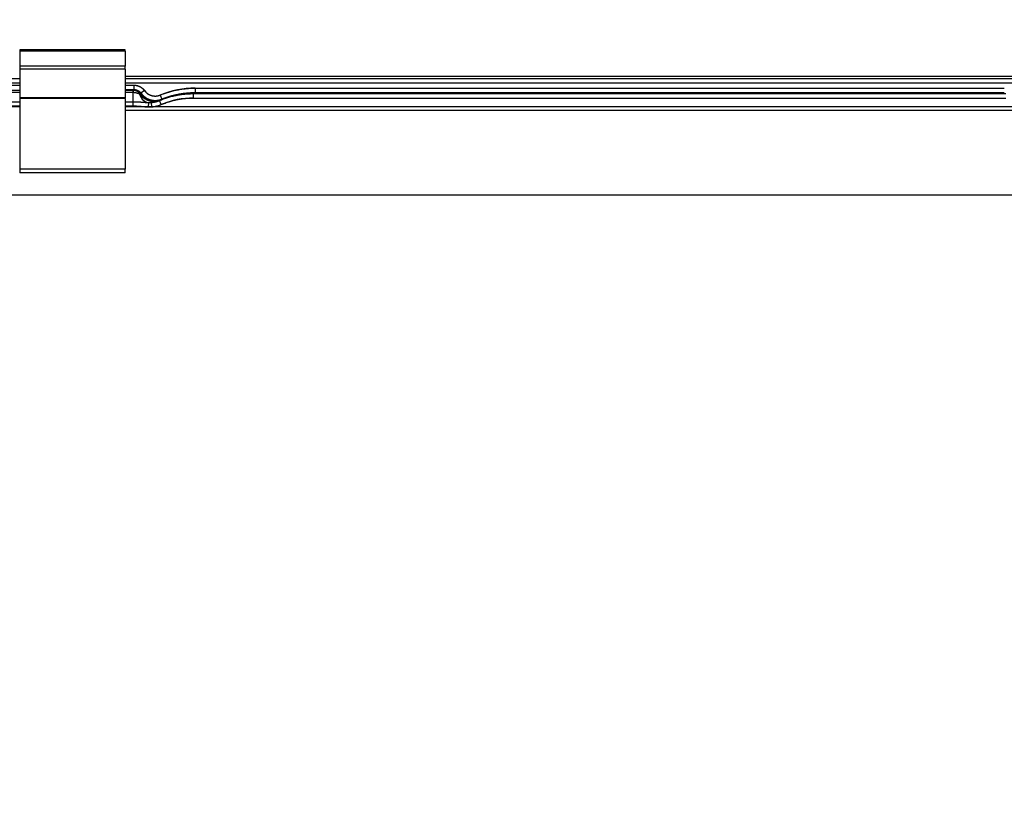
# Model space of a CAD drawing. Extents: x 0 to 1680, y 0 to 1140.
# Drawn here: x 734 to 846, y 927 to 1017 of the extents above; entities that cross this region are included whole.
import ezdxf

# ---------------------------------------------------------------- set-up
doc = ezdxf.new("R2010")
doc.units = 0
doc.header["$PDMODE"] = 3
doc.layers.get('0').update_dxf_attribs({"linetype": 'CONTINUOUS'})
doc.layers.get('DEFPOINTS').update_dxf_attribs({"linetype": 'CONTINUOUS'})
doc.layers.add('CONTOUR', color=2, linetype='CONTINUOUS')
doc.layers.add('MARK', color=6, linetype='CONTINUOUS')
doc.styles.get("Standard").update_dxf_attribs({"font": 'txt.shx', "bigfont": 'bigfont.shx'})
doc.dimstyles.get("Standard").update_dxf_attribs({"dimtxt": 2.5, "dimasz": 2.5, "dimexe": 1.25, "dimexo": 0.625, "dimtad": 1, "dimcen": 2.5, "dimazin": 3, "dimtfac": 1, "dimtmove": 0, "dimatfit": 3})

# ---------------------------------------------------------------- blocks, each defined once
blk = doc.blocks.new('_OPEN30')
at = {"color": 0, "linetype": 'BYBLOCK'}
for p, q in [((-1, 0.2679), (0, 0)), ((0, 0), (-1, -0.2679)), ((0, 0), (-1, 0))]:
    blk.add_line(p, q, dxfattribs=at)
blk = doc.blocks.new('*D42')
at = {"layer": 'DEFPOINTS', "color": 0}
for p in [(940.5, 1064.23), (539.5, 720.71), (940.5, 720.71)]:
    blk.add_point(p, dxfattribs=at)
at = {"layer": 'MARK'}
for p, q in [((539.5, 725.81), (539.5, 1069.33)), ((940.5, 725.81), (940.5, 1069.33)), ((560.5, 1064.23), (919.5, 1064.23))]:
    blk.add_line(p, q, dxfattribs=at)
at = {"layer": 'MARK', "xscale": 21, "yscale": 21, "zscale": 21, "rotation": 180}
blk.add_blockref('_OPEN30', (539.5, 1064.23), dxfattribs=at)
at = {"layer": 'MARK', "xscale": 21, "yscale": 21, "zscale": 21}
blk.add_blockref('_OPEN30', (940.5, 1064.23), dxfattribs=at)
at = {"layer": 'MARK', "color": 3, "linetype": 'CONTINUOUS'}
blk.add_text('401', height=21, dxfattribs=at).set_placement((717.25, 1069.33))

msp = doc.modelspace()

# ---------------------------------------------------------------- linework, layer by layer
at = {"layer": 'CONTOUR'}
for p, q in [((734, 1013.706), (734, 1013.56)), ((746, 1013.706), (734, 1013.706)), ((734, 1013.56), (734, 1011.853)), ((746, 1013.56), (734, 1013.56)), ((746, 1013.56), (746, 1013.706)), ((746, 1013.56), (746, 1011.853)), ((734, 1011.853), (734, 1011.499)), ((746, 1011.853), (734, 1011.853)), ((746, 1011.499), (746, 1011.853)), ((734, 1011.499), (734, 1008.257)), ((746, 1011.499), (734, 1011.499)), ((746, 1011.499), (746, 1008.257)), ((746, 1010.707), (889, 1010.707)), ((889, 1010.409), (746, 1010.409)), ((889, 1009.909), (746, 1009.909)), ((746, 1009.689), (746.984, 1009.689)), ((746.984, 1009.689), (746.984, 1009.19)), ((753.976, 1009.346), (753.976, 1008.847)), ((753.976, 1009.346), (846.024, 1009.346)), ((734, 1008.257), (734, 1008.17)), ((746, 1008.257), (734, 1008.257)), ((746, 1009.19), (746.984, 1009.19)), ((746, 1009.119), (746.913, 1009.119)), ((746.913, 1008.836), (746, 1008.836)), ((746, 1008.17), (746, 1008.257)), ((746.984, 1009.19), (746.913, 1009.119)), ((746.913, 1008.836), (746.913, 1009.119)), ((746.913, 1007.799), (746.913, 1008.836)), ((747.794, 1008.776), (747.72, 1008.708)), ((748.199, 1009.069), (747.794, 1008.776)), ((749.984, 1008.56), (750.173, 1008.098)), ((753.794, 1008.224), (753.794, 1008.723)), ((753.794, 1008.723), (846.206, 1008.723)), ((753.794, 1008.224), (846.206, 1008.224)), ((753.976, 1008.847), (846.024, 1008.847)), ((734, 1008.17), (734, 1000.12)), ((746, 1008.17), (734, 1008.17)), ((746, 1008.17), (746, 1000.12)), ((746, 1007.799), (746.913, 1007.799)), ((746, 1007.322), (746.913, 1007.322)), ((889, 1007.206), (746, 1007.206)), ((748.667, 1007.21), (748.683, 1007.709)), ((748.667, 1007.21), (749.051, 1007.22)), ((749.051, 1007.22), (749.007, 1007.718)), ((750.104, 1007.48), (749.91, 1007.941)), ((734, 1000.12), (734, 999.706)), ((746, 1000.12), (734, 1000.12)), ((746, 999.706), (734, 999.706)), ((746, 999.706), (746, 1000.12)), ((592.5, 997.206), (887.5, 997.206))]:
    msp.add_line(p, q, dxfattribs=at)
at = {"layer": 'CONTOUR', "linetype": 'CONTINUOUS'}
for p, q in [((746, 1010.706), (889, 1010.706)), ((734, 1010.409), (591, 1010.409)), ((734, 1009.909), (591, 1009.909)), ((733.016, 1009.689), (734, 1009.689)), ((889, 1010.409), (746, 1010.409)), ((889, 1009.909), (746, 1009.909)), ((746, 1009.689), (746.984, 1009.689)), ((746.984, 1009.689), (746.984, 1009.19)), ((753.976, 1009.346), (846.024, 1009.346)), ((753.976, 1009.346), (753.976, 1008.847)), ((733.087, 1009.119), (734, 1009.119)), ((734, 1008.836), (733.087, 1008.836)), ((746, 1009.19), (746.984, 1009.19)), ((746, 1009.119), (746.913, 1009.119)), ((746.913, 1008.836), (746, 1008.836)), ((746.984, 1009.19), (746.913, 1009.119)), ((747.794, 1008.776), (747.72, 1008.708)), ((748.199, 1009.069), (747.794, 1008.776)), ((749.984, 1008.56), (750.173, 1008.098)), ((753.794, 1008.723), (846.206, 1008.723)), ((753.794, 1008.224), (753.794, 1008.723)), ((753.794, 1008.224), (846.206, 1008.224)), ((753.976, 1008.847), (846.024, 1008.847)), ((734, 1007.206), (591, 1007.206)), ((733.087, 1007.799), (734, 1007.799)), ((733.087, 1007.322), (734, 1007.322)), ((746, 1007.799), (746.913, 1007.799)), ((746, 1007.322), (746.913, 1007.322)), ((889, 1007.206), (746, 1007.206)), ((746.913, 1007.799), (748.683, 1007.709)), ((746.913, 1007.322), (746.913, 1007.799)), ((748.667, 1007.21), (748.683, 1007.709)), ((749.051, 1007.22), (749.007, 1007.718)), ((749.91, 1007.941), (749.905, 1007.945)), ((750.104, 1007.48), (749.91, 1007.941)), ((889, 1006.806), (746, 1006.806))]:
    msp.add_line(p, q, dxfattribs=at)
at = {"layer": 'CONTOUR'}
for points in [[(746.984, 1009.689), (747, 1009.689), (747.017, 1009.689), (747.034, 1009.689), (747.051, 1009.688), (747.068, 1009.687), (747.085, 1009.686), (747.102, 1009.685), (747.12, 1009.683), (747.137, 1009.681), (747.155, 1009.68), (747.172, 1009.677), (747.19, 1009.675), (747.208, 1009.672), (747.226, 1009.67), (747.245, 1009.666), (747.263, 1009.663), (747.281, 1009.66), (747.3, 1009.656), (747.319, 1009.651), (747.337, 1009.647), (747.356, 1009.642), (747.375, 1009.637), (747.394, 1009.632), (747.414, 1009.626), (747.433, 1009.621), (747.452, 1009.614), (747.472, 1009.608), (747.491, 1009.601), (747.511, 1009.594), (747.53, 1009.586), (747.55, 1009.578), (747.57, 1009.57), (747.59, 1009.561), (747.61, 1009.552), (747.63, 1009.543), (747.65, 1009.533), (747.67, 1009.523), (747.691, 1009.512), (747.711, 1009.501), (747.731, 1009.49), (747.752, 1009.478), (747.772, 1009.466), (747.792, 1009.453), (747.813, 1009.439), (747.833, 1009.425), (747.854, 1009.411), (747.874, 1009.396), (747.895, 1009.381), (747.915, 1009.365), (747.935, 1009.349), (747.955, 1009.332), (747.975, 1009.315), (747.995, 1009.297), (748.014, 1009.279), (748.034, 1009.26), (748.053, 1009.241), (748.072, 1009.222), (748.091, 1009.201), (748.109, 1009.181), (748.128, 1009.159), (748.146, 1009.138), (748.164, 1009.115), (748.181, 1009.092), (748.199, 1009.069)], [(749.984, 1008.56), (750.104, 1008.609), (750.225, 1008.655), (750.346, 1008.701), (750.467, 1008.745), (750.588, 1008.787), (750.71, 1008.827), (750.832, 1008.866), (750.955, 1008.904), (751.078, 1008.94), (751.201, 1008.974), (751.324, 1009.007), (751.447, 1009.038), (751.571, 1009.068), (751.695, 1009.097), (751.82, 1009.123), (751.944, 1009.149), (752.069, 1009.172), (752.194, 1009.195), (752.32, 1009.215), (752.446, 1009.235), (752.572, 1009.253), (752.698, 1009.269), (752.824, 1009.283), (752.951, 1009.297), (753.078, 1009.308), (753.206, 1009.318), (753.333, 1009.327), (753.461, 1009.334), (753.589, 1009.339), (753.718, 1009.343), (753.847, 1009.346), (753.976, 1009.346)], [(746.913, 1009.119), (746.926, 1009.118), (746.94, 1009.118), (746.954, 1009.118), (746.968, 1009.117), (746.982, 1009.116), (746.997, 1009.115), (747.011, 1009.114), (747.025, 1009.112), (747.04, 1009.11), (747.054, 1009.108), (747.069, 1009.106), (747.084, 1009.104), (747.098, 1009.101), (747.113, 1009.098), (747.128, 1009.095), (747.143, 1009.092), (747.158, 1009.088), (747.173, 1009.084), (747.188, 1009.08), (747.203, 1009.075), (747.218, 1009.071), (747.233, 1009.066), (747.249, 1009.06), (747.264, 1009.055), (747.279, 1009.049), (747.294, 1009.043), (747.309, 1009.036), (747.325, 1009.029), (747.34, 1009.022), (747.355, 1009.015), (747.37, 1009.007), (747.385, 1008.999), (747.4, 1008.991), (747.416, 1008.983), (747.431, 1008.974), (747.445, 1008.964), (747.46, 1008.955), (747.475, 1008.945), (747.49, 1008.935), (747.505, 1008.924), (747.519, 1008.913), (747.534, 1008.902), (747.548, 1008.89), (747.562, 1008.879), (747.576, 1008.866), (747.59, 1008.854), (747.604, 1008.841), (747.618, 1008.827), (747.631, 1008.814), (747.644, 1008.8), (747.658, 1008.785), (747.67, 1008.77), (747.683, 1008.755), (747.696, 1008.74), (747.708, 1008.724), (747.72, 1008.708)], [(747.583, 1008.698), (747.576, 1008.7), (747.568, 1008.702), (747.561, 1008.705), (747.553, 1008.707), (747.545, 1008.709), (747.537, 1008.712), (747.529, 1008.714), (747.521, 1008.717), (747.512, 1008.72), (747.504, 1008.722), (747.495, 1008.725), (747.486, 1008.728), (747.476, 1008.731), (747.467, 1008.734), (747.457, 1008.737), (747.447, 1008.74), (747.437, 1008.743), (747.427, 1008.746), (747.416, 1008.749), (747.406, 1008.752), (747.395, 1008.755), (747.384, 1008.758), (747.373, 1008.762), (747.361, 1008.765), (747.35, 1008.768), (747.338, 1008.772), (747.326, 1008.775), (747.314, 1008.778), (747.301, 1008.781), (747.289, 1008.785), (747.276, 1008.788), (747.263, 1008.791), (747.25, 1008.794), (747.237, 1008.797), (747.223, 1008.8), (747.209, 1008.803), (747.195, 1008.806), (747.181, 1008.809), (747.167, 1008.812), (747.153, 1008.814), (747.139, 1008.817), (747.124, 1008.819), (747.11, 1008.822), (747.095, 1008.824), (747.08, 1008.826), (747.065, 1008.827), (747.051, 1008.829), (747.036, 1008.831), (747.021, 1008.832), (747.006, 1008.833), (746.99, 1008.834), (746.975, 1008.835), (746.96, 1008.836), (746.944, 1008.836), (746.929, 1008.836), (746.913, 1008.836)], [(746.984, 1009.19), (746.995, 1009.19), (747.006, 1009.189), (747.017, 1009.189), (747.028, 1009.189), (747.04, 1009.188), (747.051, 1009.187), (747.063, 1009.187), (747.074, 1009.186), (747.086, 1009.184), (747.098, 1009.183), (747.11, 1009.182), (747.122, 1009.18), (747.134, 1009.178), (747.146, 1009.177), (747.158, 1009.174), (747.17, 1009.172), (747.182, 1009.17), (747.195, 1009.167), (747.207, 1009.165), (747.22, 1009.162), (747.232, 1009.158), (747.245, 1009.155), (747.258, 1009.152), (747.271, 1009.148), (747.283, 1009.144), (747.296, 1009.14), (747.309, 1009.135), (747.322, 1009.131), (747.335, 1009.126), (747.349, 1009.121), (747.362, 1009.116), (747.375, 1009.11), (747.388, 1009.104), (747.402, 1009.098), (747.415, 1009.092), (747.428, 1009.086), (747.442, 1009.079), (747.455, 1009.072), (747.469, 1009.064), (747.483, 1009.057), (747.496, 1009.049), (747.51, 1009.041), (747.523, 1009.032), (747.537, 1009.023), (747.551, 1009.014), (747.564, 1009.004), (747.578, 1008.994), (747.591, 1008.984), (747.605, 1008.974), (747.618, 1008.963), (747.632, 1008.952), (747.645, 1008.94), (747.658, 1008.928), (747.671, 1008.916), (747.684, 1008.904), (747.697, 1008.891), (747.71, 1008.878), (747.722, 1008.864), (747.735, 1008.85), (747.747, 1008.836), (747.759, 1008.822), (747.771, 1008.807), (747.782, 1008.792), (747.794, 1008.776)], [(747.583, 1008.698), (747.74, 1008.377), (747.937, 1008.108), (748.166, 1007.903), (748.418, 1007.768), (748.683, 1007.709)], [(747.674, 1008.693), (747.673, 1008.693), (747.671, 1008.692), (747.669, 1008.692), (747.668, 1008.691), (747.666, 1008.691), (747.664, 1008.691), (747.662, 1008.69), (747.661, 1008.69), (747.659, 1008.69), (747.657, 1008.69), (747.655, 1008.689), (747.653, 1008.689), (747.652, 1008.689), (747.65, 1008.689), (747.648, 1008.689), (747.646, 1008.689), (747.644, 1008.689), (747.642, 1008.689), (747.64, 1008.689), (747.639, 1008.689), (747.637, 1008.689), (747.635, 1008.689), (747.633, 1008.689), (747.631, 1008.689), (747.629, 1008.689), (747.627, 1008.689), (747.625, 1008.689), (747.623, 1008.69), (747.621, 1008.69), (747.619, 1008.69), (747.617, 1008.69), (747.615, 1008.691), (747.614, 1008.691), (747.612, 1008.691), (747.61, 1008.692), (747.608, 1008.692), (747.606, 1008.692), (747.604, 1008.693), (747.601, 1008.693), (747.599, 1008.694), (747.597, 1008.694), (747.595, 1008.695), (747.593, 1008.695), (747.591, 1008.696), (747.589, 1008.696), (747.587, 1008.697), (747.585, 1008.697), (747.583, 1008.698)], [(747.72, 1008.708), (747.72, 1008.708), (747.719, 1008.708), (747.719, 1008.708), (747.719, 1008.707), (747.718, 1008.707), (747.718, 1008.707), (747.717, 1008.707), (747.717, 1008.707), (747.716, 1008.706), (747.716, 1008.706), (747.715, 1008.706), (747.714, 1008.705), (747.713, 1008.705), (747.713, 1008.705), (747.712, 1008.705), (747.711, 1008.704), (747.71, 1008.704), (747.709, 1008.704), (747.708, 1008.703), (747.707, 1008.703), (747.705, 1008.702), (747.704, 1008.702), (747.703, 1008.702), (747.702, 1008.701), (747.7, 1008.701), (747.699, 1008.7), (747.697, 1008.7), (747.696, 1008.7), (747.694, 1008.699), (747.693, 1008.699), (747.691, 1008.698), (747.689, 1008.698), (747.688, 1008.697), (747.686, 1008.697), (747.684, 1008.696), (747.682, 1008.695), (747.68, 1008.695), (747.678, 1008.694), (747.676, 1008.694), (747.674, 1008.693)], [(747.674, 1008.693), (747.918, 1008.401), (748.205, 1008.159), (748.527, 1007.978), (748.87, 1007.862), (749.223, 1007.818), (749.572, 1007.846), (749.905, 1007.945)], [(747.72, 1008.708), (747.971, 1008.425), (748.271, 1008.194), (748.609, 1008.023), (748.972, 1007.92), (749.349, 1007.886), (749.725, 1007.924), (750.088, 1008.033)], [(747.794, 1008.776), (747.808, 1008.756), (747.823, 1008.737), (747.838, 1008.717), (747.854, 1008.698), (747.869, 1008.678), (747.886, 1008.659), (747.902, 1008.639), (747.919, 1008.62), (747.936, 1008.601), (747.954, 1008.582), (747.972, 1008.563), (747.99, 1008.544), (748.008, 1008.526), (748.027, 1008.507), (748.047, 1008.489), (748.066, 1008.471), (748.087, 1008.453), (748.107, 1008.435), (748.128, 1008.417), (748.149, 1008.399), (748.171, 1008.382), (748.193, 1008.364), (748.216, 1008.347), (748.239, 1008.33), (748.263, 1008.313), (748.287, 1008.297), (748.311, 1008.28), (748.336, 1008.264), (748.361, 1008.248), (748.387, 1008.232), (748.414, 1008.217), (748.441, 1008.201), (748.468, 1008.186), (748.496, 1008.172), (748.524, 1008.157), (748.553, 1008.143), (748.583, 1008.129), (748.612, 1008.116), (748.643, 1008.103), (748.674, 1008.09), (748.706, 1008.078), (748.738, 1008.066), (748.77, 1008.055), (748.803, 1008.044), (748.837, 1008.033), (748.871, 1008.023), (748.905, 1008.014), (748.94, 1008.005), (748.976, 1007.997), (749.011, 1007.989), (749.048, 1007.982), (749.084, 1007.976), (749.121, 1007.97), (749.158, 1007.965), (749.196, 1007.96), (749.234, 1007.956), (749.272, 1007.953), (749.311, 1007.951), (749.349, 1007.949), (749.388, 1007.948), (749.427, 1007.948), (749.467, 1007.949), (749.506, 1007.95), (749.546, 1007.953), (749.585, 1007.956), (749.625, 1007.959), (749.665, 1007.964), (749.705, 1007.969), (749.744, 1007.976), (749.784, 1007.983), (749.823, 1007.99), (749.863, 1007.999), (749.902, 1008.008), (749.941, 1008.019), (749.981, 1008.03), (750.019, 1008.042), (750.058, 1008.054), (750.097, 1008.068), (750.135, 1008.082), (750.173, 1008.098)], [(748.199, 1009.069), (748.21, 1009.054), (748.221, 1009.039), (748.232, 1009.024), (748.244, 1009.01), (748.255, 1008.995), (748.268, 1008.981), (748.28, 1008.966), (748.292, 1008.952), (748.305, 1008.937), (748.318, 1008.923), (748.332, 1008.909), (748.346, 1008.895), (748.359, 1008.881), (748.374, 1008.867), (748.388, 1008.853), (748.403, 1008.84), (748.418, 1008.826), (748.434, 1008.813), (748.449, 1008.799), (748.465, 1008.786), (748.482, 1008.773), (748.498, 1008.76), (748.515, 1008.747), (748.533, 1008.734), (748.55, 1008.721), (748.568, 1008.709), (748.587, 1008.697), (748.605, 1008.684), (748.624, 1008.672), (748.644, 1008.661), (748.664, 1008.649), (748.684, 1008.638), (748.704, 1008.626), (748.725, 1008.615), (748.747, 1008.604), (748.768, 1008.594), (748.79, 1008.584), (748.813, 1008.574), (748.836, 1008.564), (748.859, 1008.554), (748.883, 1008.545), (748.907, 1008.536), (748.931, 1008.528), (748.956, 1008.52), (748.981, 1008.512), (749.007, 1008.504), (749.033, 1008.497), (749.059, 1008.491), (749.085, 1008.484), (749.112, 1008.479), (749.139, 1008.473), (749.167, 1008.468), (749.194, 1008.464), (749.222, 1008.46), (749.251, 1008.457), (749.279, 1008.454), (749.308, 1008.452), (749.337, 1008.45), (749.366, 1008.449), (749.395, 1008.448), (749.424, 1008.448), (749.454, 1008.449), (749.483, 1008.45), (749.513, 1008.451), (749.543, 1008.454), (749.573, 1008.456), (749.603, 1008.46), (749.632, 1008.464), (749.662, 1008.469), (749.692, 1008.474), (749.721, 1008.48), (749.751, 1008.486), (749.78, 1008.493), (749.809, 1008.501), (749.839, 1008.509), (749.868, 1008.518), (749.897, 1008.528), (749.926, 1008.538), (749.955, 1008.549), (749.984, 1008.56)], [(749.91, 1007.941), (750.026, 1007.988), (750.141, 1008.034), (750.258, 1008.079), (750.375, 1008.122), (750.492, 1008.164), (750.61, 1008.204), (750.729, 1008.243), (750.848, 1008.281), (750.967, 1008.317), (751.087, 1008.351), (751.207, 1008.384), (751.328, 1008.415), (751.449, 1008.445), (751.57, 1008.474), (751.692, 1008.501), (751.814, 1008.526), (751.936, 1008.55), (752.059, 1008.572), (752.182, 1008.593), (752.305, 1008.612), (752.428, 1008.63), (752.552, 1008.646), (752.675, 1008.661), (752.799, 1008.674), (752.923, 1008.685), (753.047, 1008.696), (753.172, 1008.704), (753.296, 1008.711), (753.421, 1008.716), (753.545, 1008.72), (753.67, 1008.723), (753.794, 1008.723)], [(750.104, 1007.48), (750.215, 1007.526), (750.326, 1007.57), (750.438, 1007.613), (750.55, 1007.654), (750.662, 1007.694), (750.774, 1007.732), (750.887, 1007.769), (751, 1007.805), (751.113, 1007.839), (751.227, 1007.871), (751.341, 1007.902), (751.455, 1007.932), (751.569, 1007.96), (751.684, 1007.987), (751.799, 1008.012), (751.914, 1008.036), (752.03, 1008.059), (752.145, 1008.08), (752.261, 1008.1), (752.378, 1008.118), (752.494, 1008.135), (752.611, 1008.15), (752.728, 1008.164), (752.846, 1008.176), (752.963, 1008.187), (753.081, 1008.197), (753.199, 1008.205), (753.318, 1008.212), (753.436, 1008.217), (753.555, 1008.221), (753.675, 1008.223), (753.794, 1008.224)], [(750.173, 1008.098), (750.286, 1008.143), (750.4, 1008.187), (750.514, 1008.23), (750.629, 1008.271), (750.744, 1008.311), (750.86, 1008.35), (750.976, 1008.387), (751.092, 1008.423), (751.209, 1008.457), (751.327, 1008.49), (751.444, 1008.522), (751.563, 1008.552), (751.681, 1008.58), (751.8, 1008.608), (751.919, 1008.633), (752.039, 1008.658), (752.158, 1008.68), (752.278, 1008.702), (752.398, 1008.722), (752.519, 1008.74), (752.64, 1008.757), (752.76, 1008.773), (752.881, 1008.787), (753.003, 1008.799), (753.124, 1008.81), (753.245, 1008.82), (753.367, 1008.828), (753.489, 1008.835), (753.61, 1008.84), (753.732, 1008.844), (753.854, 1008.846), (753.976, 1008.847)], [(753.794, 1008.723), (753.799, 1008.726), (753.803, 1008.729), (753.807, 1008.732), (753.812, 1008.735), (753.816, 1008.738), (753.82, 1008.741), (753.825, 1008.744), (753.829, 1008.747), (753.834, 1008.75), (753.838, 1008.753), (753.843, 1008.756), (753.847, 1008.759), (753.851, 1008.762), (753.856, 1008.765), (753.86, 1008.768), (753.865, 1008.771), (753.869, 1008.774), (753.874, 1008.777), (753.878, 1008.78), (753.883, 1008.783), (753.887, 1008.786), (753.892, 1008.789), (753.896, 1008.792), (753.901, 1008.795), (753.906, 1008.799), (753.91, 1008.802), (753.915, 1008.805), (753.919, 1008.808), (753.924, 1008.811), (753.929, 1008.814), (753.933, 1008.818), (753.938, 1008.821), (753.943, 1008.824), (753.947, 1008.827), (753.952, 1008.83), (753.957, 1008.834), (753.961, 1008.837), (753.966, 1008.84), (753.971, 1008.843), (753.976, 1008.847)], [(746.913, 1007.322), (746.913, 1007.338), (746.913, 1007.354), (746.913, 1007.369), (746.913, 1007.385), (746.913, 1007.401), (746.913, 1007.416), (746.913, 1007.432), (746.913, 1007.447), (746.913, 1007.462), (746.913, 1007.478), (746.913, 1007.492), (746.913, 1007.507), (746.913, 1007.522), (746.913, 1007.536), (746.913, 1007.55), (746.913, 1007.564), (746.913, 1007.578), (746.913, 1007.592), (746.913, 1007.605), (746.913, 1007.618), (746.913, 1007.63), (746.913, 1007.643), (746.913, 1007.655), (746.913, 1007.666), (746.913, 1007.677), (746.913, 1007.688), (746.913, 1007.699), (746.913, 1007.709), (746.913, 1007.719), (746.913, 1007.728), (746.913, 1007.737), (746.913, 1007.746), (746.913, 1007.754), (746.913, 1007.762), (746.913, 1007.769), (746.913, 1007.776), (746.913, 1007.782), (746.913, 1007.788), (746.913, 1007.794), (746.913, 1007.799)], [(746.913, 1007.799), (746.942, 1007.799), (746.971, 1007.799), (747, 1007.799), (747.028, 1007.798), (747.057, 1007.798), (747.086, 1007.798), (747.115, 1007.797), (747.143, 1007.796), (747.172, 1007.796), (747.201, 1007.795), (747.229, 1007.794), (747.258, 1007.794), (747.287, 1007.793), (747.315, 1007.792), (747.344, 1007.791), (747.373, 1007.79), (747.401, 1007.788), (747.43, 1007.787), (747.458, 1007.786), (747.487, 1007.785), (747.515, 1007.783), (747.544, 1007.782), (747.572, 1007.78), (747.6, 1007.779), (747.629, 1007.777), (747.657, 1007.775), (747.685, 1007.773), (747.713, 1007.772), (747.741, 1007.77), (747.769, 1007.768), (747.797, 1007.766), (747.825, 1007.764), (747.853, 1007.762), (747.881, 1007.76), (747.909, 1007.758), (747.936, 1007.756), (747.964, 1007.754), (747.992, 1007.752), (748.019, 1007.75), (748.047, 1007.748), (748.074, 1007.746), (748.101, 1007.744), (748.128, 1007.742), (748.155, 1007.74), (748.182, 1007.738), (748.209, 1007.736), (748.236, 1007.734), (748.263, 1007.732), (748.29, 1007.73), (748.316, 1007.728), (748.343, 1007.726), (748.37, 1007.725), (748.396, 1007.723), (748.422, 1007.721), (748.449, 1007.72), (748.475, 1007.718), (748.501, 1007.717), (748.527, 1007.715), (748.553, 1007.714), (748.58, 1007.713), (748.606, 1007.712), (748.632, 1007.711), (748.657, 1007.71), (748.683, 1007.709)], [(746.913, 1007.322), (746.94, 1007.322), (746.967, 1007.322), (746.995, 1007.322), (747.022, 1007.321), (747.049, 1007.321), (747.076, 1007.32), (747.103, 1007.32), (747.13, 1007.319), (747.157, 1007.318), (747.184, 1007.317), (747.212, 1007.316), (747.239, 1007.315), (747.266, 1007.314), (747.293, 1007.313), (747.32, 1007.312), (747.347, 1007.31), (747.374, 1007.309), (747.402, 1007.307), (747.429, 1007.306), (747.456, 1007.304), (747.483, 1007.302), (747.51, 1007.3), (747.537, 1007.299), (747.565, 1007.297), (747.592, 1007.295), (747.619, 1007.292), (747.646, 1007.29), (747.673, 1007.288), (747.7, 1007.286), (747.728, 1007.283), (747.755, 1007.281), (747.782, 1007.279), (747.809, 1007.276), (747.837, 1007.274), (747.864, 1007.271), (747.891, 1007.269), (747.918, 1007.266), (747.946, 1007.263), (747.973, 1007.261), (748, 1007.258), (748.028, 1007.256), (748.055, 1007.253), (748.083, 1007.251), (748.11, 1007.248), (748.137, 1007.246), (748.165, 1007.243), (748.193, 1007.241), (748.22, 1007.238), (748.248, 1007.236), (748.275, 1007.234), (748.303, 1007.231), (748.331, 1007.229), (748.359, 1007.227), (748.386, 1007.225), (748.414, 1007.223), (748.442, 1007.221), (748.47, 1007.219), (748.498, 1007.217), (748.526, 1007.216), (748.554, 1007.214), (748.582, 1007.213), (748.61, 1007.212), (748.638, 1007.211), (748.667, 1007.21)], [(748.683, 1007.709), (748.693, 1007.709), (748.703, 1007.708), (748.712, 1007.708), (748.722, 1007.708), (748.732, 1007.708), (748.742, 1007.708), (748.752, 1007.708), (748.762, 1007.708), (748.772, 1007.708), (748.781, 1007.708), (748.791, 1007.708), (748.801, 1007.708), (748.811, 1007.708), (748.821, 1007.708), (748.832, 1007.708), (748.842, 1007.708), (748.852, 1007.709), (748.862, 1007.709), (748.872, 1007.709), (748.882, 1007.71), (748.893, 1007.71), (748.903, 1007.711), (748.913, 1007.711), (748.924, 1007.712), (748.934, 1007.712), (748.944, 1007.713), (748.955, 1007.714), (748.965, 1007.714), (748.976, 1007.715), (748.986, 1007.716), (748.997, 1007.717), (749.007, 1007.718)], [(749.905, 1007.945), (749.887, 1007.937), (749.868, 1007.929), (749.85, 1007.922), (749.832, 1007.914), (749.813, 1007.907), (749.795, 1007.9), (749.776, 1007.893), (749.758, 1007.886), (749.739, 1007.879), (749.72, 1007.872), (749.702, 1007.866), (749.683, 1007.859), (749.664, 1007.853), (749.645, 1007.847), (749.627, 1007.841), (749.608, 1007.835), (749.589, 1007.829), (749.57, 1007.824), (749.551, 1007.818), (749.532, 1007.813), (749.513, 1007.808), (749.494, 1007.803), (749.475, 1007.798), (749.457, 1007.793), (749.438, 1007.788), (749.419, 1007.784), (749.4, 1007.779), (749.381, 1007.775), (749.362, 1007.771), (749.343, 1007.767), (749.325, 1007.763), (749.306, 1007.76), (749.287, 1007.756), (749.268, 1007.753), (749.249, 1007.749), (749.231, 1007.746), (749.212, 1007.743), (749.193, 1007.74), (749.175, 1007.737), (749.156, 1007.735), (749.137, 1007.732), (749.119, 1007.73), (749.1, 1007.727), (749.081, 1007.725), (749.063, 1007.723), (749.044, 1007.721), (749.026, 1007.719), (749.007, 1007.718)], [(749.01, 1007.718), (749.041, 1007.721), (749.072, 1007.724), (749.103, 1007.728), (749.133, 1007.731), (749.164, 1007.735), (749.194, 1007.74), (749.224, 1007.745), (749.254, 1007.749), (749.283, 1007.755), (749.313, 1007.76), (749.342, 1007.766), (749.371, 1007.772), (749.4, 1007.778), (749.429, 1007.785), (749.457, 1007.792), (749.485, 1007.799), (749.514, 1007.806), (749.541, 1007.813), (749.569, 1007.821), (749.597, 1007.829), (749.624, 1007.837), (749.651, 1007.846), (749.678, 1007.854), (749.705, 1007.863), (749.731, 1007.872), (749.757, 1007.881), (749.783, 1007.891), (749.809, 1007.9), (749.835, 1007.91), (749.86, 1007.92), (749.885, 1007.93), (749.91, 1007.941)], [(749.051, 1007.22), (749.087, 1007.223), (749.124, 1007.227), (749.16, 1007.231), (749.196, 1007.235), (749.231, 1007.24), (749.267, 1007.245), (749.302, 1007.251), (749.337, 1007.256), (749.372, 1007.263), (749.406, 1007.269), (749.44, 1007.276), (749.474, 1007.283), (749.508, 1007.29), (749.541, 1007.298), (749.575, 1007.306), (749.608, 1007.314), (749.64, 1007.322), (749.673, 1007.331), (749.705, 1007.34), (749.737, 1007.349), (749.769, 1007.359), (749.801, 1007.369), (749.832, 1007.379), (749.863, 1007.389), (749.894, 1007.399), (749.925, 1007.41), (749.955, 1007.421), (749.985, 1007.432), (750.015, 1007.444), (750.045, 1007.456), (750.075, 1007.468), (750.104, 1007.48)], [(750.088, 1008.033), (750.087, 1008.032), (750.085, 1008.031), (750.084, 1008.03), (750.082, 1008.029), (750.08, 1008.028), (750.079, 1008.027), (750.076, 1008.026), (750.074, 1008.025), (750.072, 1008.023), (750.069, 1008.022), (750.066, 1008.021), (750.063, 1008.019), (750.06, 1008.017), (750.056, 1008.016), (750.053, 1008.014), (750.049, 1008.012), (750.045, 1008.01), (750.041, 1008.008), (750.036, 1008.006), (750.032, 1008.004), (750.027, 1008.001), (750.022, 1007.999), (750.017, 1007.997), (750.012, 1007.994), (750.007, 1007.992), (750.001, 1007.989), (749.995, 1007.986), (749.99, 1007.984), (749.983, 1007.981), (749.977, 1007.978), (749.971, 1007.975), (749.964, 1007.972), (749.957, 1007.969), (749.95, 1007.966), (749.943, 1007.962), (749.936, 1007.959), (749.928, 1007.955), (749.921, 1007.952), (749.913, 1007.948), (749.905, 1007.945)], [(749.91, 1007.941), (749.91, 1007.941), (749.91, 1007.941), (749.91, 1007.941), (749.91, 1007.941), (749.91, 1007.941), (749.909, 1007.942), (749.909, 1007.942), (749.909, 1007.942), (749.909, 1007.942), (749.909, 1007.942), (749.908, 1007.942), (749.908, 1007.942), (749.908, 1007.942), (749.908, 1007.942), (749.908, 1007.943), (749.908, 1007.943), (749.907, 1007.943), (749.907, 1007.943), (749.907, 1007.943), (749.907, 1007.943), (749.907, 1007.943), (749.907, 1007.943), (749.906, 1007.944), (749.906, 1007.944), (749.906, 1007.944), (749.906, 1007.944), (749.906, 1007.944), (749.906, 1007.944), (749.905, 1007.944), (749.905, 1007.944), (749.905, 1007.945), (749.905, 1007.945)], [(750.173, 1008.098), (750.171, 1008.096), (750.168, 1008.094), (750.165, 1008.092), (750.163, 1008.09), (750.16, 1008.088), (750.158, 1008.086), (750.155, 1008.084), (750.153, 1008.082), (750.15, 1008.08), (750.147, 1008.078), (750.145, 1008.076), (750.142, 1008.074), (750.139, 1008.072), (750.137, 1008.07), (750.134, 1008.068), (750.131, 1008.066), (750.129, 1008.064), (750.126, 1008.062), (750.123, 1008.06), (750.121, 1008.058), (750.118, 1008.056), (750.115, 1008.054), (750.113, 1008.052), (750.11, 1008.05), (750.107, 1008.048), (750.104, 1008.046), (750.102, 1008.043), (750.099, 1008.041), (750.096, 1008.039), (750.093, 1008.037), (750.09, 1008.035), (750.088, 1008.033)]]:
    msp.add_lwpolyline(points, dxfattribs=at)
at = {"layer": 'CONTOUR', "linetype": 'CONTINUOUS'}
for points in [[(746.984, 1009.689), (747.009, 1009.689), (747.034, 1009.689), (747.06, 1009.687), (747.085, 1009.686), (747.11, 1009.684), (747.135, 1009.682), (747.16, 1009.679), (747.184, 1009.676), (747.209, 1009.673), (747.234, 1009.669), (747.258, 1009.664), (747.283, 1009.66), (747.307, 1009.654), (747.331, 1009.649), (747.356, 1009.643), (747.38, 1009.636), (747.404, 1009.629), (747.428, 1009.622), (747.452, 1009.615), (747.476, 1009.606), (747.499, 1009.598), (747.523, 1009.589), (747.547, 1009.58), (747.57, 1009.57), (747.599, 1009.557), (747.627, 1009.544), (747.655, 1009.531), (747.683, 1009.516), (747.711, 1009.502), (747.738, 1009.486), (747.765, 1009.47), (747.791, 1009.453), (747.818, 1009.436), (747.844, 1009.418), (747.869, 1009.4), (747.895, 1009.381), (747.923, 1009.358), (747.952, 1009.335), (747.979, 1009.311), (748.006, 1009.287), (748.032, 1009.262), (748.058, 1009.236), (748.083, 1009.21), (748.108, 1009.183), (748.131, 1009.155), (748.154, 1009.127), (748.177, 1009.098), (748.199, 1009.069)], [(746.984, 1009.19), (747.001, 1009.19), (747.017, 1009.189), (747.034, 1009.188), (747.051, 1009.187), (747.068, 1009.186), (747.085, 1009.185), (747.101, 1009.183), (747.118, 1009.181), (747.135, 1009.178), (747.152, 1009.176), (747.168, 1009.173), (747.185, 1009.169), (747.201, 1009.166), (747.218, 1009.162), (747.234, 1009.158), (747.25, 1009.154), (747.266, 1009.149), (747.283, 1009.144), (747.299, 1009.139), (747.315, 1009.134), (747.33, 1009.128), (747.346, 1009.122), (747.362, 1009.116), (747.377, 1009.109), (747.393, 1009.102), (747.408, 1009.095), (747.423, 1009.088), (747.439, 1009.081), (747.454, 1009.073), (747.468, 1009.065), (747.483, 1009.056), (747.498, 1009.048), (747.512, 1009.039), (747.526, 1009.03), (747.54, 1009.021), (747.554, 1009.011), (747.568, 1009.002), (747.582, 1008.992), (747.595, 1008.981), (747.608, 1008.971), (747.621, 1008.96), (747.634, 1008.95), (747.647, 1008.938), (747.66, 1008.927), (747.672, 1008.916), (747.684, 1008.904), (747.696, 1008.892), (747.708, 1008.88), (747.719, 1008.867), (747.731, 1008.855), (747.742, 1008.842), (747.753, 1008.829), (747.763, 1008.816), (747.774, 1008.803), (747.784, 1008.79), (747.794, 1008.776)], [(747.583, 1008.698), (747.74, 1008.377), (747.937, 1008.108), (748.166, 1007.903), (748.418, 1007.768), (748.683, 1007.709)], [(747.674, 1008.693), (747.918, 1008.401), (748.205, 1008.159), (748.527, 1007.978), (748.87, 1007.862), (749.223, 1007.818), (749.572, 1007.846), (749.905, 1007.945)], [(750.088, 1008.033), (749.991, 1007.996), (749.89, 1007.965), (749.787, 1007.938), (749.68, 1007.916), (749.572, 1007.9), (749.461, 1007.89), (749.349, 1007.886), (749.236, 1007.889), (749.123, 1007.898), (749.01, 1007.913), (748.897, 1007.935), (748.786, 1007.963), (748.677, 1007.998), (748.57, 1008.039), (748.466, 1008.086), (748.365, 1008.138), (748.268, 1008.195), (748.175, 1008.258), (748.087, 1008.324), (748.003, 1008.395), (747.925, 1008.469), (747.851, 1008.547), (747.783, 1008.626), (747.72, 1008.708)], [(750.173, 1008.098), (750.248, 1008.128), (750.324, 1008.158), (750.4, 1008.187), (750.476, 1008.216), (750.552, 1008.244), (750.629, 1008.271), (750.705, 1008.298), (750.782, 1008.324), (750.859, 1008.35), (750.937, 1008.375), (751.014, 1008.399), (751.092, 1008.423), (751.17, 1008.446), (751.248, 1008.468), (751.326, 1008.49), (751.405, 1008.511), (751.483, 1008.532), (751.562, 1008.552), (751.641, 1008.571), (751.72, 1008.59), (751.799, 1008.607), (751.879, 1008.625), (751.958, 1008.641), (752.038, 1008.658), (752.118, 1008.673), (752.197, 1008.688), (752.278, 1008.702), (752.358, 1008.715), (752.438, 1008.728), (752.518, 1008.74), (752.599, 1008.752), (752.679, 1008.762), (752.76, 1008.773), (752.841, 1008.782), (752.921, 1008.791), (753.002, 1008.799), (753.083, 1008.807), (753.164, 1008.814), (753.245, 1008.82), (753.326, 1008.826), (753.407, 1008.831), (753.488, 1008.835), (753.57, 1008.839), (753.651, 1008.841), (753.732, 1008.844), (753.813, 1008.845), (753.894, 1008.846), (753.976, 1008.847)], [(746.913, 1007.322), (746.94, 1007.322), (746.967, 1007.322), (746.995, 1007.322), (747.022, 1007.321), (747.049, 1007.321), (747.076, 1007.32), (747.103, 1007.32), (747.13, 1007.319), (747.157, 1007.318), (747.184, 1007.317), (747.212, 1007.316), (747.239, 1007.315), (747.266, 1007.314), (747.293, 1007.313), (747.32, 1007.312), (747.347, 1007.31), (747.374, 1007.309), (747.402, 1007.307), (747.429, 1007.306), (747.456, 1007.304), (747.483, 1007.302), (747.51, 1007.3), (747.537, 1007.299), (747.565, 1007.297), (747.592, 1007.295), (747.619, 1007.292), (747.646, 1007.29), (747.673, 1007.288), (747.7, 1007.286), (747.728, 1007.283), (747.755, 1007.281), (747.782, 1007.279), (747.809, 1007.276), (747.837, 1007.274), (747.864, 1007.271), (747.891, 1007.269), (747.918, 1007.266), (747.946, 1007.263), (747.973, 1007.261), (748, 1007.258), (748.028, 1007.256), (748.055, 1007.253), (748.083, 1007.251), (748.11, 1007.248), (748.137, 1007.246), (748.165, 1007.243), (748.193, 1007.241), (748.22, 1007.238), (748.248, 1007.236), (748.275, 1007.234), (748.303, 1007.231), (748.331, 1007.229), (748.359, 1007.227), (748.386, 1007.225), (748.414, 1007.223), (748.442, 1007.221), (748.47, 1007.219), (748.498, 1007.217), (748.526, 1007.216), (748.554, 1007.214), (748.582, 1007.213), (748.61, 1007.212), (748.638, 1007.211), (748.667, 1007.21)], [(748.667, 1007.21), (748.678, 1007.209), (748.69, 1007.209), (748.701, 1007.209), (748.713, 1007.208), (748.724, 1007.208), (748.736, 1007.208), (748.748, 1007.208), (748.759, 1007.208), (748.771, 1007.208), (748.783, 1007.208), (748.795, 1007.208), (748.807, 1007.208), (748.818, 1007.208), (748.83, 1007.208), (748.842, 1007.208), (748.854, 1007.209), (748.866, 1007.209), (748.878, 1007.209), (748.89, 1007.21), (748.903, 1007.21), (748.915, 1007.211), (748.927, 1007.211), (748.939, 1007.212), (748.951, 1007.213), (748.964, 1007.213), (748.976, 1007.214), (748.988, 1007.215), (749.001, 1007.216), (749.013, 1007.217), (749.026, 1007.218), (749.038, 1007.219), (749.051, 1007.22)]]:
    msp.add_lwpolyline(points, dxfattribs=at)
for centre, radius, start, end in [((753.976, 998.818), 10.528, 90.00133, 112.28493), ((746.912, 1008.119), 1, 36.11965, 89.96444), ((866.841, 1009.078), 119.928, 179.98069, 180.11551), ((746.824, 1006.714), 2.124, 69.06345, 87.59257), ((107.822, 1008.279), 639.091, 359.956955, 0.049972), ((747.637, 1008.852), 0.164, 250.67538, 283.2387), ((747.604, 1008.985), 0.3, 283.49686, 292.65827), ((749.415, 1009.948), 2, 215.87533, 292.28501), ((749.414, 1009.948), 1.5, 215.8853, 292.30748), ((753.794, 998.695), 10.028, 89.99815, 112.78519), ((753.795, 998.696), 9.528, 90.0016, 112.78963), ((746.753, 1019.264), 12.676, 303.74166, 304.73335), ((748.771, 1010.447), 2.739, 268.17003, 274.95537), ((748.756, 1010.6), 2.894, 274.984, 293.39182), ((748.747, 1010.71), 3.003, 274.9668, 292.78134), ((748.747, 1010.71), 3.503, 274.96786, 292.78449), ((749.102, 1009.839), 2.057, 292.97298, 298.62644), ((745.152, 1014.665), 8.267, 306.65761, 307.40023)]:
    msp.add_arc(centre, radius, start, end, dxfattribs=at)

# ---------------------------------------------------------------- dimensions: what is measured, and where the dimension line sits
at = {"layer": 'MARK'}
dim = msp.add_linear_dim(base=(940.5, 1064.233), p1=(539.5, 720.706), p2=(940.5, 720.706), dimstyle='Standard', dxfattribs=at)
dim.commit()
dim.dimension.update_dxf_attribs({"geometry": '*D42', "text_midpoint": (740, 1079.833)})

doc.saveas('drawing.dxf')
